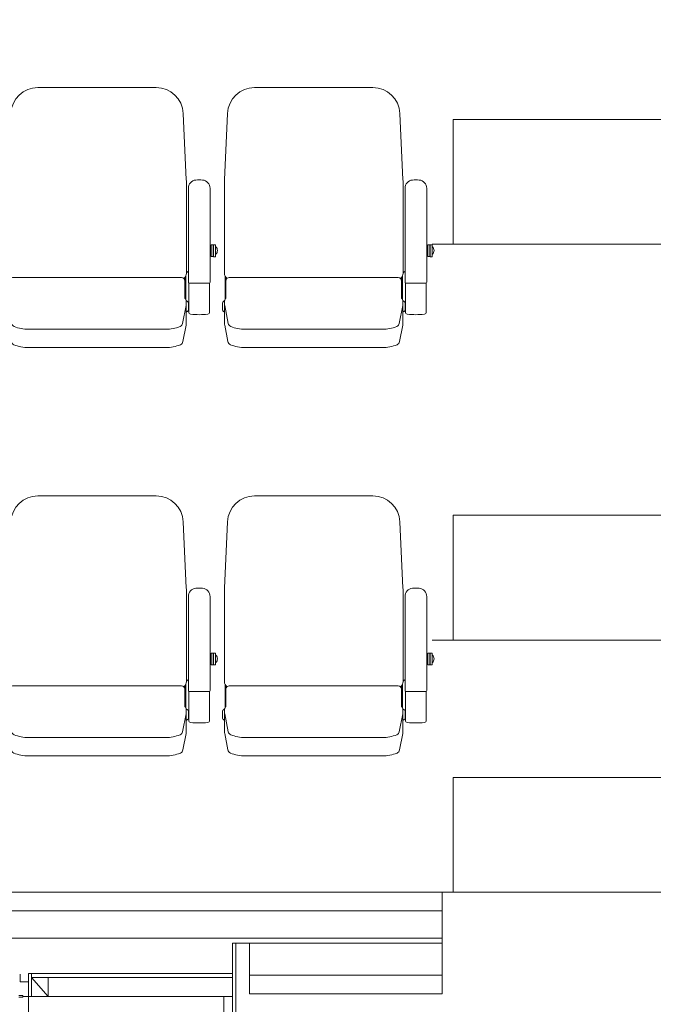
# Model space of a CAD drawing. Units: millimetres. Extents: x -14845 to 14845, y -36287 to 8123.
# Drawn here: x 1879 to 3400, y -25429 to -23066 of the extents above; entities that cross this region are included whole.
import ezdxf

# ---------------------------------------------------------------- set-up
doc = ezdxf.new("R2010")
doc.units = ezdxf.units.MM
doc.header["$LTSCALE"] = 100
doc.layers.add('01_建築-躯体', color=7, linetype='Continuous', lineweight=15)
doc.layers.add('03_客席レイアウト-客席あり', color=7, linetype='Continuous', lineweight=15)

# ---------------------------------------------------------------- blocks, each defined once
blk = doc.blocks.new('グループ-321')
at = {"layer": '03_客席レイアウト-客席あり', "color": 7, "linetype": 'Continuous', "lineweight": 9}
for p, q in [((22.5, -11910.2), (306.4, -11910.2)), ((-49.6, -12131.6), (-42.4, -11972.2)), ((378.6, -12131.6), (371.3, -11972.2)), ((-49.8, -12355.8), (-49.8, -12140.5)), ((378.8, -12355.8), (378.8, -12140.5)), ((383.5, -12152), (383.5, -12377.6)), ((435.5, -12152), (435.5, -12377.6)), ((438.5, -12287.8), (438.5, -12316)), ((443, -12287.8), (438.5, -12287.8)), ((443, -12287.8), (443, -12316)), ((444, -12287.8), (444, -12316.2)), ((448.5, -12287.8), (444, -12287.8)), ((448.5, -12287.8), (448.5, -12316.2)), ((438.5, -12289.6), (435.5, -12289.6)), ((444, -12289.6), (443, -12289.6)), ((449.3, -12292.5), (448.5, -12292.5)), ((448.5, -12310.3), (449.3, -12310.3)), ((438.5, -12314.2), (435.5, -12314.2)), ((443, -12316), (438.5, -12316)), ((444, -12314.2), (443, -12314.2)), ((448.5, -12316.2), (444, -12316.2)), ((381.9, -12352.1), (378.8, -12355.2)), ((-48.5, -12361.9), (-48.5, -12418.8)), ((-46.2, -12365.5), (-46.2, -12414.5)), ((136.9, -12366.5), (-38.2, -12366.5)), ((164.5, -12366.5), (136.9, -12366.5)), ((192, -12366.5), (164.5, -12366.5)), ((367.2, -12366.5), (192, -12366.5)), ((375.2, -12365.5), (375.2, -12414.5)), ((377.5, -12361.9), (377.5, -12418.8)), ((384.5, -12379.4), (384.5, -12449.1)), ((433.5, -12379.6), (385.5, -12379.6)), ((434.5, -12379.4), (434.5, -12449.1)), ((-54.5, -12443.9), (-54.5, -12427)), ((-52.5, -12423.5), (-49.4, -12421.7)), ((-49.5, -12477.1), (-49.5, -12423.2)), ((381.5, -12423.5), (378.4, -12421.7)), ((378.5, -12477.1), (378.5, -12423.2)), ((383.5, -12445.4), (383.5, -12425.4)), ((384.5, -12425.4), (383.5, -12425.4)), ((-52.5, -12447.3), (-49.5, -12449.1)), ((-49.2, -12433.5), (-40.9, -12476.3)), ((378.1, -12433.5), (369.8, -12476.3)), ((381.5, -12447.3), (378.5, -12449.1)), ((383.5, -12445.4), (384.5, -12445.4)), ((-49.2, -12480.9), (-41.6, -12520.1)), ((-0.2, -12490.4), (164.5, -12490.4)), ((164.5, -12490.4), (329.1, -12490.4)), ((378.1, -12480.9), (370.5, -12520.1)), ((-0.2, -12534.5), (164.5, -12534.5)), ((164.5, -12534.5), (329.1, -12534.5))]:
    blk.add_line(p, q, dxfattribs=at)
for centre, radius, start, end in [((22.5, -11975.2), 65, 90, 177.3974), ((306.4, -11975.2), 65, 2.6026, 90), ((146, -12140.5), 195.8, 177.3974, 180), ((183, -12140.5), 195.8, 0, 2.6026), ((403.5, -12152), 20, 95.7392, 180), ((409.5, -12211.7), 80, 84.2608, 95.7392), ((415.5, -12152), 20, 0, 84.2608), ((441.3, -12301.4), 12, 312.1264, 47.8736), ((-34.8, -12355.8), 15, 180, 236.2147), ((363.8, -12355.8), 15, 303.7853, 360), ((-38.2, -12374.5), 8, 90, 180), ((367.2, -12374.5), 8, 0, 90), ((385.5, -12377.6), 2, 180, 270), ((433.5, -12377.6), 2, 270, 0), ((-50.5, -12427), 4, 120.0021, 180), ((-39.5, -12423.2), 10, 138.2583, 180), ((-29.5, -12429.7), 20, 180, 190.9732), ((-49.2, -12414.5), 3, 318.2583, 0), ((378.2, -12414.5), 3, 180, 221.7417), ((368.5, -12423.2), 10, 360, 41.7417), ((358.5, -12429.7), 20, 349.0267, 0), ((379.5, -12427), 4, 360, 59.9979), ((-50.5, -12443.9), 4, 180, 239.9979), ((-29.5, -12434.5), 20, 180, 190.9732), ((358.5, -12434.5), 20, 349.0267, 360), ((379.5, -12443.9), 4, 300.0021, 0), ((389.5, -12449.1), 5, 180, 262.5863), ((409.5, -12295.4), 160, 262.5863, 277.4137), ((429.5, -12449.1), 5, 277.4137, 0), ((-29.5, -12477.1), 20, 180, 190.9732), ((-31, -12474.4), 10, 190.9732, 248.0839), ((360, -12474.4), 10, 291.916, 349.0268), ((358.5, -12477.1), 20, 349.0267, 360), ((-0.2, -12397.7), 92.7, 248.0839, 270), ((329.1, -12397.7), 92.7, 270, 291.916), ((-31.7, -12518.2), 10, 190.9732, 247.5599), ((360.7, -12518.2), 10, 292.4401, 349.0268), ((-0.2, -12441.8), 92.7, 247.5598, 270), ((329.1, -12441.8), 92.7, 270, 292.4401)]:
    blk.add_arc(centre, radius, start, end, dxfattribs=at)
blk = doc.blocks.new('グループ-322')
at = {"layer": '03_客席レイアウト-客席あり', "color": 7, "linetype": 'Continuous', "lineweight": 9}
for p, q in [((-497.5, -11910.2), (-213.6, -11910.2)), ((-569.6, -12131.6), (-562.4, -11972.2)), ((-141.4, -12131.6), (-148.7, -11972.2)), ((-569.8, -12355.8), (-569.8, -12140.5)), ((-141.2, -12355.8), (-141.2, -12140.5)), ((-136.5, -12152), (-136.5, -12377.6)), ((-84.5, -12152), (-84.5, -12377.6)), ((-81.5, -12287.8), (-81.5, -12316)), ((-77, -12287.8), (-81.5, -12287.8)), ((-77, -12287.8), (-77, -12316)), ((-76, -12287.8), (-76, -12316.2)), ((-71.5, -12287.8), (-76, -12287.8)), ((-71.5, -12287.8), (-71.5, -12316.2)), ((-81.5, -12289.6), (-84.5, -12289.6)), ((-76, -12289.6), (-77, -12289.6)), ((-70.7, -12292.5), (-71.5, -12292.5)), ((-71.5, -12310.3), (-70.7, -12310.3)), ((-81.5, -12314.2), (-84.5, -12314.2)), ((-77, -12316), (-81.5, -12316)), ((-76, -12314.2), (-77, -12314.2)), ((-71.5, -12316.2), (-76, -12316.2)), ((-138.1, -12352.1), (-141.2, -12355.2)), ((-568.5, -12361.9), (-568.5, -12418.8)), ((-566.2, -12365.5), (-566.2, -12414.5)), ((-383.1, -12366.5), (-558.2, -12366.5)), ((-355.5, -12366.5), (-383.1, -12366.5)), ((-328, -12366.5), (-355.5, -12366.5)), ((-152.8, -12366.5), (-328, -12366.5)), ((-144.8, -12365.5), (-144.8, -12414.5)), ((-142.5, -12361.9), (-142.5, -12418.8)), ((-135.5, -12379.4), (-135.5, -12449.1)), ((-86.5, -12379.6), (-134.5, -12379.6)), ((-85.5, -12379.4), (-85.5, -12449.1)), ((-574.5, -12443.9), (-574.5, -12427)), ((-572.5, -12423.5), (-569.4, -12421.7)), ((-569.5, -12477.1), (-569.5, -12423.2)), ((-138.5, -12423.5), (-141.6, -12421.7)), ((-141.5, -12477.1), (-141.5, -12423.2)), ((-136.5, -12445.4), (-136.5, -12425.4)), ((-135.5, -12425.4), (-136.5, -12425.4)), ((-572.5, -12447.3), (-569.5, -12449.1)), ((-569.2, -12433.5), (-560.9, -12476.3)), ((-141.9, -12433.5), (-150.2, -12476.3)), ((-138.5, -12447.3), (-141.5, -12449.1)), ((-136.5, -12445.4), (-135.5, -12445.4)), ((-569.2, -12480.9), (-561.6, -12520.1)), ((-520.2, -12490.4), (-355.5, -12490.4)), ((-355.5, -12490.4), (-190.9, -12490.4)), ((-141.9, -12480.9), (-149.5, -12520.1)), ((-520.2, -12534.5), (-355.5, -12534.5)), ((-355.5, -12534.5), (-190.9, -12534.5))]:
    blk.add_line(p, q, dxfattribs=at)
for centre, radius, start, end in [((-497.5, -11975.2), 65, 90, 177.3974), ((-213.6, -11975.2), 65, 2.6026, 90), ((-374, -12140.5), 195.8, 177.3974, 180), ((-337, -12140.5), 195.8, 0, 2.6026), ((-116.5, -12152), 20, 95.7392, 180), ((-110.5, -12211.7), 80, 84.2608, 95.7392), ((-104.5, -12152), 20, 0, 84.2608), ((-78.7, -12301.4), 12, 312.1264, 47.8736), ((-554.8, -12355.8), 15, 180, 236.2147), ((-156.2, -12355.8), 15, 303.7853, 360), ((-558.2, -12374.5), 8, 90, 180), ((-152.8, -12374.5), 8, 0, 90), ((-134.5, -12377.6), 2, 180, 270), ((-86.5, -12377.6), 2, 270, 0), ((-570.5, -12427), 4, 120.0021, 180), ((-559.5, -12423.2), 10, 138.2583, 180), ((-549.5, -12429.7), 20, 180, 190.9732), ((-569.2, -12414.5), 3, 318.2583, 0), ((-141.8, -12414.5), 3, 180, 221.7417), ((-151.5, -12423.2), 10, 360, 41.7417), ((-161.5, -12429.7), 20, 349.0267, 0), ((-140.5, -12427), 4, 360, 59.9979), ((-570.5, -12443.9), 4, 180, 239.9979), ((-549.5, -12434.5), 20, 180, 190.9732), ((-161.5, -12434.5), 20, 349.0267, 360), ((-140.5, -12443.9), 4, 300.0021, 0), ((-130.5, -12449.1), 5, 180, 262.5863), ((-110.5, -12295.4), 160, 262.5863, 277.4137), ((-90.5, -12449.1), 5, 277.4137, 0), ((-549.5, -12477.1), 20, 180, 190.9732), ((-551, -12474.4), 10, 190.9732, 248.0839), ((-160, -12474.4), 10, 291.916, 349.0268), ((-161.5, -12477.1), 20, 349.0267, 360), ((-520.2, -12397.7), 92.7, 248.0839, 270), ((-190.9, -12397.7), 92.7, 270, 291.916), ((-551.7, -12518.2), 10, 190.9732, 247.5599), ((-159.3, -12518.2), 10, 292.4401, 349.0268), ((-520.2, -12441.8), 92.7, 247.5598, 270), ((-190.9, -12441.8), 92.7, 270, 292.4401)]:
    blk.add_arc(centre, radius, start, end, dxfattribs=at)
blk = doc.blocks.new('グループ-332')
at = {"layer": '03_客席レイアウト-客席あり', "color": 7}
for name in ['グループ-322', 'グループ-321']:
    blk.add_blockref(name, (0, 0), dxfattribs=at)
blk = doc.blocks.new('グループ-333')
at = {"layer": '03_客席レイアウト-客席あり', "color": 7, "linetype": 'Continuous', "lineweight": 9}
for p, q in [((22.5, -12890.2), (306.4, -12890.2)), ((-49.6, -13111.6), (-42.4, -12952.2)), ((378.6, -13111.6), (371.3, -12952.2)), ((-49.8, -13335.8), (-49.8, -13120.5)), ((378.8, -13335.8), (378.8, -13120.5)), ((383.5, -13132), (383.5, -13357.6)), ((435.5, -13132), (435.5, -13357.6)), ((438.5, -13269.6), (435.5, -13269.6)), ((438.5, -13267.8), (438.5, -13296)), ((443, -13267.8), (438.5, -13267.8)), ((443, -13267.8), (443, -13296)), ((444, -13269.6), (443, -13269.6)), ((444, -13267.8), (444, -13296.2)), ((448.5, -13267.8), (444, -13267.8)), ((448.5, -13267.8), (448.5, -13296.2)), ((449.3, -13272.5), (448.5, -13272.5)), ((438.5, -13294.2), (435.5, -13294.2)), ((443, -13296), (438.5, -13296)), ((444, -13294.2), (443, -13294.2)), ((448.5, -13296.2), (444, -13296.2)), ((448.5, -13290.3), (449.3, -13290.3)), ((-48.5, -13341.9), (-48.5, -13398.8)), ((-46.2, -13345.5), (-46.2, -13394.5)), ((136.9, -13346.5), (-38.2, -13346.5)), ((164.5, -13346.5), (136.9, -13346.5)), ((192, -13346.5), (164.5, -13346.5)), ((367.2, -13346.5), (192, -13346.5)), ((375.2, -13345.5), (375.2, -13394.5)), ((377.5, -13341.9), (377.5, -13398.8)), ((381.9, -13332.1), (378.8, -13335.2)), ((384.5, -13359.4), (384.5, -13429.1)), ((433.5, -13359.6), (385.5, -13359.6)), ((434.5, -13359.4), (434.5, -13429.1)), ((-54.5, -13423.9), (-54.5, -13407)), ((-52.5, -13403.5), (-49.4, -13401.7)), ((-49.5, -13457.1), (-49.5, -13403.2)), ((-49.2, -13413.5), (-40.9, -13456.3)), ((378.1, -13413.5), (369.8, -13456.3)), ((381.5, -13403.5), (378.4, -13401.7)), ((378.5, -13457.1), (378.5, -13403.2)), ((383.5, -13425.4), (383.5, -13405.4)), ((384.5, -13405.4), (383.5, -13405.4)), ((-52.5, -13427.3), (-49.5, -13429.1)), ((381.5, -13427.3), (378.5, -13429.1)), ((383.5, -13425.4), (384.5, -13425.4)), ((-49.2, -13460.9), (-41.6, -13500.1)), ((-0.2, -13470.4), (164.5, -13470.4)), ((164.5, -13470.4), (329.1, -13470.4)), ((378.1, -13460.9), (370.5, -13500.1)), ((-0.2, -13514.5), (164.5, -13514.5)), ((164.5, -13514.5), (329.1, -13514.5))]:
    blk.add_line(p, q, dxfattribs=at)
for centre, radius, start, end in [((22.5, -12955.2), 65, 90, 177.3974), ((306.4, -12955.2), 65, 2.6026, 90), ((146, -13120.5), 195.8, 177.3974, 180), ((183, -13120.5), 195.8, 0, 2.6026), ((403.5, -13132), 20, 95.7392, 180), ((409.5, -13191.7), 80, 84.2608, 95.7392), ((415.5, -13132), 20, 0, 84.2608), ((441.3, -13281.4), 12, 312.1264, 47.8736), ((-34.8, -13335.8), 15, 180, 236.2147), ((-38.2, -13354.5), 8, 90, 180), ((367.2, -13354.5), 8, 0, 90), ((363.8, -13335.8), 15, 303.7853, 360), ((385.5, -13357.6), 2, 180, 270), ((433.5, -13357.6), 2, 270, 0), ((-39.5, -13403.2), 10, 138.2583, 180), ((-49.2, -13394.5), 3, 318.2583, 0), ((378.2, -13394.5), 3, 180, 221.7417), ((368.5, -13403.2), 10, 360, 41.7417), ((-50.5, -13407), 4, 120.0021, 180), ((-29.5, -13409.7), 20, 180, 190.9732), ((-29.5, -13414.5), 20, 180, 190.9732), ((358.5, -13409.7), 20, 349.0267, 0), ((358.5, -13414.5), 20, 349.0267, 360), ((379.5, -13407), 4, 360, 59.9979), ((-50.5, -13423.9), 4, 180, 239.9979), ((379.5, -13423.9), 4, 300.0021, 0), ((389.5, -13429.1), 5, 180, 262.5863), ((409.5, -13275.4), 160, 262.5863, 277.4137), ((429.5, -13429.1), 5, 277.4137, 0), ((-29.5, -13457.1), 20, 180, 190.9732), ((-31, -13454.4), 10, 190.9732, 248.0839), ((-0.2, -13377.7), 92.7, 248.0839, 270), ((329.1, -13377.7), 92.7, 270, 291.916), ((360, -13454.4), 10, 291.916, 349.0268), ((358.5, -13457.1), 20, 349.0267, 360), ((-31.7, -13498.2), 10, 190.9732, 247.5599), ((-0.2, -13421.8), 92.7, 247.5598, 270), ((329.1, -13421.8), 92.7, 270, 292.4401), ((360.7, -13498.2), 10, 292.4401, 349.0268)]:
    blk.add_arc(centre, radius, start, end, dxfattribs=at)
blk = doc.blocks.new('グループ-334')
at = {"layer": '03_客席レイアウト-客席あり', "color": 7, "linetype": 'Continuous', "lineweight": 9}
for p, q in [((-497.5, -12890.2), (-213.6, -12890.2)), ((-569.6, -13111.6), (-562.4, -12952.2)), ((-141.4, -13111.6), (-148.7, -12952.2)), ((-569.8, -13335.8), (-569.8, -13120.5)), ((-141.2, -13335.8), (-141.2, -13120.5)), ((-136.5, -13132), (-136.5, -13357.6)), ((-84.5, -13132), (-84.5, -13357.6)), ((-81.5, -13269.6), (-84.5, -13269.6)), ((-81.5, -13267.8), (-81.5, -13296)), ((-77, -13267.8), (-81.5, -13267.8)), ((-77, -13267.8), (-77, -13296)), ((-76, -13269.6), (-77, -13269.6)), ((-76, -13267.8), (-76, -13296.2)), ((-71.5, -13267.8), (-76, -13267.8)), ((-71.5, -13267.8), (-71.5, -13296.2)), ((-70.7, -13272.5), (-71.5, -13272.5)), ((-81.5, -13294.2), (-84.5, -13294.2)), ((-77, -13296), (-81.5, -13296)), ((-76, -13294.2), (-77, -13294.2)), ((-71.5, -13296.2), (-76, -13296.2)), ((-71.5, -13290.3), (-70.7, -13290.3)), ((-568.5, -13341.9), (-568.5, -13398.8)), ((-566.2, -13345.5), (-566.2, -13394.5)), ((-383.1, -13346.5), (-558.2, -13346.5)), ((-355.5, -13346.5), (-383.1, -13346.5)), ((-328, -13346.5), (-355.5, -13346.5)), ((-152.8, -13346.5), (-328, -13346.5)), ((-144.8, -13345.5), (-144.8, -13394.5)), ((-142.5, -13341.9), (-142.5, -13398.8)), ((-138.1, -13332.1), (-141.2, -13335.2)), ((-135.5, -13359.4), (-135.5, -13429.1)), ((-86.5, -13359.6), (-134.5, -13359.6)), ((-85.5, -13359.4), (-85.5, -13429.1)), ((-574.5, -13423.9), (-574.5, -13407)), ((-572.5, -13403.5), (-569.4, -13401.7)), ((-569.5, -13457.1), (-569.5, -13403.2)), ((-569.2, -13413.5), (-560.9, -13456.3)), ((-141.9, -13413.5), (-150.2, -13456.3)), ((-138.5, -13403.5), (-141.6, -13401.7)), ((-141.5, -13457.1), (-141.5, -13403.2)), ((-136.5, -13425.4), (-136.5, -13405.4)), ((-135.5, -13405.4), (-136.5, -13405.4)), ((-572.5, -13427.3), (-569.5, -13429.1)), ((-138.5, -13427.3), (-141.5, -13429.1)), ((-136.5, -13425.4), (-135.5, -13425.4)), ((-569.2, -13460.9), (-561.6, -13500.1)), ((-520.2, -13470.4), (-355.5, -13470.4)), ((-355.5, -13470.4), (-190.9, -13470.4)), ((-141.9, -13460.9), (-149.5, -13500.1)), ((-520.2, -13514.5), (-355.5, -13514.5)), ((-355.5, -13514.5), (-190.9, -13514.5))]:
    blk.add_line(p, q, dxfattribs=at)
for centre, radius, start, end in [((-497.5, -12955.2), 65, 90, 177.3974), ((-213.6, -12955.2), 65, 2.6026, 90), ((-374, -13120.5), 195.8, 177.3974, 180), ((-337, -13120.5), 195.8, 0, 2.6026), ((-116.5, -13132), 20, 95.7392, 180), ((-110.5, -13191.7), 80, 84.2608, 95.7392), ((-104.5, -13132), 20, 0, 84.2608), ((-78.7, -13281.4), 12, 312.1264, 47.8736), ((-554.8, -13335.8), 15, 180, 236.2147), ((-558.2, -13354.5), 8, 90, 180), ((-152.8, -13354.5), 8, 0, 90), ((-156.2, -13335.8), 15, 303.7853, 360), ((-134.5, -13357.6), 2, 180, 270), ((-86.5, -13357.6), 2, 270, 0), ((-559.5, -13403.2), 10, 138.2583, 180), ((-569.2, -13394.5), 3, 318.2583, 0), ((-141.8, -13394.5), 3, 180, 221.7417), ((-151.5, -13403.2), 10, 360, 41.7417), ((-570.5, -13407), 4, 120.0021, 180), ((-549.5, -13409.7), 20, 180, 190.9732), ((-549.5, -13414.5), 20, 180, 190.9732), ((-161.5, -13409.7), 20, 349.0267, 0), ((-161.5, -13414.5), 20, 349.0267, 360), ((-140.5, -13407), 4, 360, 59.9979), ((-570.5, -13423.9), 4, 180, 239.9979), ((-140.5, -13423.9), 4, 300.0021, 0), ((-130.5, -13429.1), 5, 180, 262.5863), ((-110.5, -13275.4), 160, 262.5863, 277.4137), ((-90.5, -13429.1), 5, 277.4137, 0), ((-549.5, -13457.1), 20, 180, 190.9732), ((-551, -13454.4), 10, 190.9732, 248.0839), ((-520.2, -13377.7), 92.7, 248.0839, 270), ((-190.9, -13377.7), 92.7, 270, 291.916), ((-160, -13454.4), 10, 291.916, 349.0268), ((-161.5, -13457.1), 20, 349.0267, 360), ((-551.7, -13498.2), 10, 190.9732, 247.5599), ((-520.2, -13421.8), 92.7, 247.5598, 270), ((-190.9, -13421.8), 92.7, 270, 292.4401), ((-159.3, -13498.2), 10, 292.4401, 349.0268)]:
    blk.add_arc(centre, radius, start, end, dxfattribs=at)
blk = doc.blocks.new('グループ-344')
at = {"layer": '03_客席レイアウト-客席あり', "color": 7}
for name in ['グループ-334', 'グループ-333']:
    blk.add_blockref(name, (0, 0), dxfattribs=at)

msp = doc.modelspace()

# ---------------------------------------------------------------- linework, layer by layer
at = {"layer": '01_建築-躯体', "linetype": 'Continuous', "lineweight": 9}
for p, q in [((0, -25205), (2893, -25205)), ((2390, -27056.5), (2390, -25282)), ((2893, -25282), (2390, -25282)), ((2398, -26912.5), (2398, -25282)), ((1880, -25356.6), (1880, -25375)), ((1900, -25355), (2390, -25355)), ((1900, -25410), (1900, -25355)), ((1907.5, -25410), (1907.5, -25355)), ((1898.4, -25375), (1880, -25375)), ((1947.5, -25410), (1907.5, -25365)), ((1907.5, -25365), (1947.5, -25365)), ((1947.5, -25365), (1907.5, -25365)), ((1947.5, -25365), (2390, -25365)), ((1947.5, -25365), (1947.5, -25410)), ((2893, -25359), (2431, -25359)), ((1877.53, -25408.24), (1887, -25408.24)), ((1877.53, -25412.24), (1887, -25412.24)), ((2390, -25410), (1886.72, -25410)), ((2362, -25410), (1886.72, -25410)), ((1887, -25412.24), (1887, -25408.24)), ((1900, -25411.6), (1900, -25595.4)), ((1907.5, -25405.4), (1907.5, -25410)), ((1947.5, -25410), (1907.5, -25410)), ((2369, -27056.5), (2369, -25410))]:
    msp.add_line(p, q, dxfattribs=at)
at = {"layer": '01_建築-躯体', "linetype": 'Continuous', "lineweight": 9, "flags": 128}
msp.add_lwpolyline([(2431, -25282), (2893, -25282), (2893, -25404), (2431, -25404)], close=True, dxfattribs=at)
at = {"layer": '03_客席レイアウト-客席あり', "linetype": 'Continuous', "lineweight": 9}
msp.add_line((-2893, -25270), (2893, -25270), dxfattribs=at)

# ---------------------------------------------------------------- wipeouts: each hides what was drawn before it
at = {"linetype": 'Continuous', "lineweight": 5}
msp.add_wipeout([(-7624.96, -14100), (7625.04, -14100), (7625.04, -25160), (-7624.96, -25160)], dxfattribs=at).dxf.layer = '03_客席レイアウト-客席あり'

# ---------------------------------------------------------------- next in the draw order: linework, layer by layer
at = {"layer": '01_建築-躯体', "linetype": 'Continuous', "lineweight": 9}
for p in [(-2893, -25160), (0, -25160), (2893, -25282), (3817, -25160)]:
    msp.add_line(p, (2893, -25160), dxfattribs=at)
at = {"layer": '03_客席レイアウト-客席あり', "linetype": 'Continuous', "lineweight": 9}
for p, q in [((2920, -23605), (2920, -23305)), ((2920, -23305), (3780, -23305)), ((2869, -23605), (3784, -23605)), ((2920, -24255), (3780, -24255)), ((2920, -24555), (2920, -24255)), ((2869, -24555), (3784, -24555)), ((2920, -24885), (2920, -25160)), ((3780, -24885), (2920, -24885)), ((2920, -25160), (3780, -25160))]:
    msp.add_line(p, q, dxfattribs=at)

# ---------------------------------------------------------------- next in the draw order: block references
at = {"layer": '03_客席レイアウト-客席あり'}
for name in ['グループ-332', 'グループ-344']:
    msp.add_blockref(name, (2420.54, -11318.49), dxfattribs=at)

doc.saveas('drawing.dxf')
